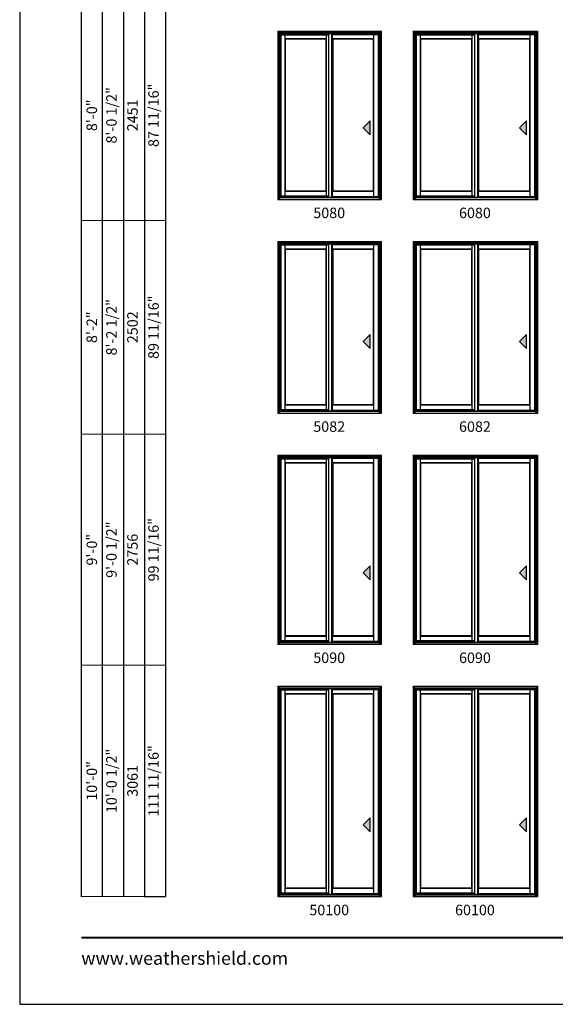
# Model space of a CAD drawing. Extents: x 0 to 1640, y 30 to 1100.
# Drawn here: x 0 to 306, y 30 to 592 of the extents above; entities that cross this region are included whole.
import ezdxf
from ezdxf.enums import TextEntityAlignment as Align

# ---------------------------------------------------------------- set-up
doc = ezdxf.new("R2010")
doc.units = 0
doc.header["$LTSCALE"] = 0.25
doc.header["$MEASUREMENT"] = 0
doc.layers.get('0').update_dxf_attribs({"linetype": 'CONTINUOUS'})
doc.layers.get('Defpoints').update_dxf_attribs({"color": 3, "linetype": 'CONTINUOUS'})
doc.styles.add('ARIAL', font='arial.ttf', dxfattribs={"height": 4})

# ---------------------------------------------------------------- blocks, each defined once
blk = doc.blocks.new('*T23')
at = {"color": 0, "linetype": 'ByBlock', "lineweight": -2, "transparency": 16777216}
blk.add_line((36, 0), (48, 0), dxfattribs=at)
at = {"layer": 'Defpoints', "color": 8, "linetype": 'ByBlock', "lineweight": 0, "transparency": 16777216}
for p, q in [((0, 0), (0, 824)), ((0, 824), (48, 824)), ((12, 0), (12, 824)), ((24, 0), (24, 824)), ((36, 0), (36, 824)), ((48, 0), (48, 824)), ((0, 724), (48, 724)), ((0, 618), (48, 618)), ((0, 506), (48, 506)), ((0, 386), (48, 386)), ((0, 264), (48, 264)), ((0, 132), (48, 132)), ((0, 0), (36, 0))]:
    blk.add_line(p, q, dxfattribs=at)
at = {"color": 0, "transparency": 16777216, "char_height": 6, "attachment_point": 5, "rotation": 90, "style": 'ARIAL'}
for s, insert, width in [('{\\A1;6\'-7 1/2"', (6, 774), 99.88), ('71 3/16"', (42, 774), 99.88), ('6\'-8"', (18, 774), 99.88), ('2032', (30, 774), 99.88), ('6\'-10 1/2"', (18, 671), 105.88), ('73 11/16"', (42, 671), 105.88), ('{\\A1;6\'-10"', (6, 671), 105.88), ('2096', (30, 671), 105.88), ('77 11/16"', (42, 562), 111.88), ('7\'-2 1/2"', (18, 562), 111.88), ('{\\A1;7\'-2"', (6, 562), 111.88), ('2197', (30, 562), 111.88), ('8\'-0 1/2"', (18, 446), 119.88), ('87 11/16"', (42, 446), 119.88), ('{\\A1;8\'-0"', (6, 446), 119.88), ('2451', (30, 446), 119.88), ('8\'-2 1/2"', (18, 325), 121.88), ('89 11/16"', (42, 325), 121.88), ('{\\A1;8\'-2"', (6, 325), 121.88), ('2502', (30, 325), 121.88), ('99 11/16"', (42, 198), 131.88), ('9\'-0 1/2"', (18, 198), 131.88), ('{\\A1;9\'-0"', (6, 198), 131.88), ('2756', (30, 198), 131.88), ('111 11/16"', (42, 66), 131.88), ('10\'-0 1/2"', (18, 66), 131.88), ('{\\A1;10\'-0"', (6, 66), 131.88), ('3061', (30, 66), 131.88)]:
    blk.add_mtext(s, dxfattribs=dict(at, insert=insert, width=width))

msp = doc.modelspace()

# ---------------------------------------------------------------- hatches: boundary and pattern name
for points in [[(196.05, 530.4), (200.05, 526.4), (200.05, 534.4)], [(285.3, 530.4), (289.3, 526.4), (289.3, 534.4)], [(196.05, 408.4), (200.05, 404.4), (200.05, 412.4)], [(285.3, 408.4), (289.3, 404.4), (289.3, 412.4)], [(196.05, 276.4), (200.05, 272.4), (200.05, 280.4)], [(285.3, 276.4), (289.3, 272.4), (289.3, 280.4)], [(196.05, 132.4), (200.05, 128.4), (200.05, 136.4)], [(285.3, 132.4), (289.3, 128.4), (289.3, 136.4)]]:
    msp.add_hatch(color=256).paths.add_polyline_path(points)

# ---------------------------------------------------------------- linework, layer by layer
for p, q in [((35.17, 986.73), (35.17, 91.56)), ((47.17, 974.73), (47.17, 91.56)), ((59.17, 962.73), (59.17, 91.56)), ((71.17, 950.73), (71.17, 91.56)), ((83.17, 938.73), (83.17, 91.56)), ((205.38, 584.37), (148.5, 584.37)), ((148.5, 489.56), (148.5, 584.37)), ((205.38, 584.07), (148.5, 584.07)), ((149.13, 491.44), (149.13, 584.07)), ((149.35, 491.66), (149.35, 583.52)), ((149.35, 583.52), (176.56, 583.52)), ((151.59, 491.66), (151.59, 583.52)), ((175.1, 581.22), (151.59, 581.22)), ((174.88, 581), (151.81, 581)), ((151.81, 494.31), (151.81, 581)), ((174.88, 494.31), (174.88, 581)), ((175.1, 491.66), (175.1, 583.52)), ((176.56, 490.81), (176.56, 584.07)), ((178.25, 490.81), (178.25, 584.07)), ((178.66, 491.06), (178.66, 583.75)), ((202.16, 581.22), (178.66, 581.22)), ((178.88, 494.31), (178.88, 581)), ((201.94, 581), (178.88, 581)), ((201.94, 494.31), (201.94, 581)), ((202.16, 491.06), (202.16, 583.75)), ((204.75, 490.81), (204.75, 584.07)), ((205.38, 489.56), (205.38, 584.37)), ((294.63, 584.37), (225.75, 584.37)), ((225.75, 489.56), (225.75, 584.37)), ((294.63, 584.07), (225.75, 584.07)), ((226.38, 491.44), (226.38, 584.07)), ((226.6, 491.66), (226.6, 583.52)), ((226.6, 583.52), (259.81, 583.52)), ((228.84, 491.66), (228.84, 583.52)), ((258.35, 581.22), (228.84, 581.22)), ((258.13, 581), (229.06, 581)), ((229.06, 494.31), (229.06, 581)), ((258.13, 494.31), (258.13, 581)), ((258.35, 491.66), (258.35, 583.52)), ((259.81, 490.81), (259.81, 584.07)), ((261.5, 490.81), (261.5, 584.07)), ((261.91, 491.06), (261.91, 583.75)), ((291.41, 581.22), (261.91, 581.22)), ((262.13, 494.31), (262.13, 581)), ((291.19, 581), (262.13, 581)), ((291.19, 494.31), (291.19, 581)), ((291.41, 491.06), (291.41, 583.75)), ((294, 490.81), (294, 584.07)), ((294.63, 489.56), (294.63, 584.37)), ((200.05, 534.4), (196.05, 530.4)), ((200.05, 526.4), (200.05, 534.4)), ((289.3, 534.4), (285.3, 530.4)), ((289.3, 526.4), (289.3, 534.4)), ((196.05, 530.4), (200.05, 526.4)), ((285.3, 530.4), (289.3, 526.4)), ((149.13, 491.44), (176.56, 491.44)), ((175.1, 494.09), (151.59, 494.09)), ((174.88, 494.31), (151.81, 494.31)), ((202.16, 494.09), (178.66, 494.09)), ((201.94, 494.31), (178.88, 494.31)), ((226.38, 491.44), (259.81, 491.44)), ((258.35, 494.09), (228.84, 494.09)), ((258.13, 494.31), (229.06, 494.31)), ((291.41, 494.09), (261.91, 494.09)), ((291.19, 494.31), (262.13, 494.31)), ((205.38, 464.37), (148.5, 464.37)), ((148.5, 367.56), (148.5, 464.37)), ((205.38, 464.07), (148.5, 464.07)), ((149.13, 369.44), (149.13, 464.07)), ((149.35, 369.66), (149.35, 463.52)), ((149.35, 463.52), (176.56, 463.52)), ((151.59, 369.66), (151.59, 463.52)), ((175.1, 461.22), (151.59, 461.22)), ((174.88, 461), (151.81, 461)), ((151.81, 372.31), (151.81, 461)), ((174.88, 372.31), (174.88, 461)), ((175.1, 369.66), (175.1, 463.52)), ((176.56, 368.81), (176.56, 464.07)), ((178.25, 368.81), (178.25, 464.07)), ((178.66, 369.06), (178.66, 463.75)), ((202.16, 461.22), (178.66, 461.22)), ((178.88, 372.31), (178.88, 461)), ((201.94, 461), (178.88, 461)), ((201.94, 372.31), (201.94, 461)), ((202.16, 369.06), (202.16, 463.75)), ((204.75, 368.81), (204.75, 464.07)), ((205.38, 367.56), (205.38, 464.37)), ((294.63, 464.37), (225.75, 464.37)), ((225.75, 367.56), (225.75, 464.37)), ((294.63, 464.07), (225.75, 464.07)), ((226.38, 369.44), (226.38, 464.07)), ((226.6, 369.66), (226.6, 463.52)), ((226.6, 463.52), (259.81, 463.52)), ((228.84, 369.66), (228.84, 463.52)), ((258.35, 461.22), (228.84, 461.22)), ((258.13, 461), (229.06, 461)), ((229.06, 372.31), (229.06, 461)), ((258.13, 372.31), (258.13, 461)), ((258.35, 369.66), (258.35, 463.52)), ((259.81, 368.81), (259.81, 464.07)), ((261.5, 368.81), (261.5, 464.07)), ((261.91, 369.06), (261.91, 463.75)), ((291.41, 461.22), (261.91, 461.22)), ((262.13, 372.31), (262.13, 461)), ((291.19, 461), (262.13, 461)), ((291.19, 372.31), (291.19, 461)), ((291.41, 369.06), (291.41, 463.75)), ((294, 368.81), (294, 464.07)), ((294.63, 367.56), (294.63, 464.37)), ((200.05, 412.4), (196.05, 408.4)), ((200.05, 404.4), (200.05, 412.4)), ((289.3, 412.4), (285.3, 408.4)), ((289.3, 404.4), (289.3, 412.4)), ((196.05, 408.4), (200.05, 404.4)), ((285.3, 408.4), (289.3, 404.4)), ((175.1, 372.09), (151.59, 372.09)), ((174.88, 372.31), (151.81, 372.31)), ((202.16, 372.09), (178.66, 372.09)), ((201.94, 372.31), (178.88, 372.31)), ((258.35, 372.09), (228.84, 372.09)), ((258.13, 372.31), (229.06, 372.31)), ((291.41, 372.09), (261.91, 372.09)), ((291.19, 372.31), (262.13, 372.31)), ((149.13, 369.44), (176.56, 369.44)), ((226.38, 369.44), (259.81, 369.44)), ((205.38, 342.37), (148.5, 342.37)), ((148.5, 235.56), (148.5, 342.37)), ((205.38, 342.07), (148.5, 342.07)), ((149.13, 237.44), (149.13, 342.07)), ((149.35, 237.66), (149.35, 341.52)), ((149.35, 341.52), (176.56, 341.52)), ((151.59, 237.66), (151.59, 341.52)), ((175.1, 339.22), (151.59, 339.22)), ((174.88, 339), (151.81, 339)), ((151.81, 240.31), (151.81, 339)), ((174.88, 240.31), (174.88, 339)), ((175.1, 237.66), (175.1, 341.52)), ((176.56, 236.81), (176.56, 342.07)), ((178.25, 236.81), (178.25, 342.07)), ((178.66, 237.06), (178.66, 341.75)), ((202.16, 339.22), (178.66, 339.22)), ((178.88, 240.31), (178.88, 339)), ((201.94, 339), (178.88, 339)), ((201.94, 240.31), (201.94, 339)), ((202.16, 237.06), (202.16, 341.75)), ((204.75, 236.81), (204.75, 342.07)), ((205.38, 235.56), (205.38, 342.37)), ((294.63, 342.37), (225.75, 342.37)), ((225.75, 235.56), (225.75, 342.37)), ((294.63, 342.07), (225.75, 342.07)), ((226.38, 237.44), (226.38, 342.07)), ((226.6, 237.66), (226.6, 341.52)), ((226.6, 341.52), (259.81, 341.52)), ((228.84, 237.66), (228.84, 341.52)), ((258.35, 339.22), (228.84, 339.22)), ((258.13, 339), (229.06, 339)), ((229.06, 240.31), (229.06, 339)), ((258.13, 240.31), (258.13, 339)), ((258.35, 237.66), (258.35, 341.52)), ((259.81, 236.81), (259.81, 342.07)), ((261.5, 236.81), (261.5, 342.07)), ((261.91, 237.06), (261.91, 341.75)), ((291.41, 339.22), (261.91, 339.22)), ((262.13, 240.31), (262.13, 339)), ((291.19, 339), (262.13, 339)), ((291.19, 240.31), (291.19, 339)), ((291.41, 237.06), (291.41, 341.75)), ((294, 236.81), (294, 342.07)), ((294.63, 235.56), (294.63, 342.37)), ((200.05, 280.4), (196.05, 276.4)), ((196.05, 276.4), (200.05, 272.4)), ((200.05, 272.4), (200.05, 280.4)), ((289.3, 280.4), (285.3, 276.4)), ((285.3, 276.4), (289.3, 272.4)), ((289.3, 272.4), (289.3, 280.4)), ((149.13, 237.44), (176.56, 237.44)), ((175.1, 240.09), (151.59, 240.09)), ((174.88, 240.31), (151.81, 240.31)), ((202.16, 240.09), (178.66, 240.09)), ((201.94, 240.31), (178.88, 240.31)), ((226.38, 237.44), (259.81, 237.44)), ((258.35, 240.09), (228.84, 240.09)), ((258.13, 240.31), (229.06, 240.31)), ((291.41, 240.09), (261.91, 240.09)), ((291.19, 240.31), (262.13, 240.31)), ((205.38, 210.37), (148.5, 210.37)), ((148.5, 91.56), (148.5, 210.37)), ((205.38, 210.07), (148.5, 210.07)), ((149.13, 93.44), (149.13, 210.07)), ((149.35, 93.66), (149.35, 209.52)), ((149.35, 209.52), (176.56, 209.52)), ((151.59, 93.66), (151.59, 209.52)), ((175.1, 93.66), (175.1, 209.52)), ((176.56, 92.81), (176.56, 210.07)), ((178.25, 92.81), (178.25, 210.07)), ((178.66, 93.06), (178.66, 209.75)), ((202.16, 93.06), (202.16, 209.75)), ((204.75, 92.81), (204.75, 210.07)), ((205.38, 91.56), (205.38, 210.37)), ((294.63, 210.37), (225.75, 210.37)), ((225.75, 91.56), (225.75, 210.37)), ((294.63, 210.07), (225.75, 210.07)), ((226.38, 93.44), (226.38, 210.07)), ((226.6, 93.66), (226.6, 209.52)), ((226.6, 209.52), (259.81, 209.52)), ((228.84, 93.66), (228.84, 209.52)), ((258.35, 93.66), (258.35, 209.52)), ((259.81, 92.81), (259.81, 210.07)), ((261.5, 92.81), (261.5, 210.07)), ((261.91, 93.06), (261.91, 209.75)), ((291.41, 93.06), (291.41, 209.75)), ((294, 92.81), (294, 210.07)), ((294.63, 91.56), (294.63, 210.37)), ((175.1, 207.22), (151.59, 207.22)), ((174.88, 207), (151.81, 207)), ((151.81, 96.31), (151.81, 207)), ((174.88, 96.31), (174.88, 207)), ((202.16, 207.22), (178.66, 207.22)), ((178.88, 96.31), (178.88, 207)), ((201.94, 207), (178.88, 207)), ((201.94, 96.31), (201.94, 207)), ((258.35, 207.22), (228.84, 207.22)), ((258.13, 207), (229.06, 207)), ((229.06, 96.31), (229.06, 207)), ((258.13, 96.31), (258.13, 207)), ((291.41, 207.22), (261.91, 207.22)), ((262.13, 96.31), (262.13, 207)), ((291.19, 207), (262.13, 207)), ((291.19, 96.31), (291.19, 207)), ((200.05, 136.4), (196.05, 132.4)), ((200.05, 128.4), (200.05, 136.4)), ((289.3, 136.4), (285.3, 132.4)), ((289.3, 128.4), (289.3, 136.4)), ((196.05, 132.4), (200.05, 128.4)), ((285.3, 132.4), (289.3, 128.4)), ((175.1, 96.09), (151.59, 96.09)), ((174.88, 96.31), (151.81, 96.31)), ((202.16, 96.09), (178.66, 96.09)), ((201.94, 96.31), (178.88, 96.31)), ((258.35, 96.09), (228.84, 96.09)), ((258.13, 96.31), (229.06, 96.31)), ((291.41, 96.09), (261.91, 96.09)), ((291.19, 96.31), (262.13, 96.31)), ((149.13, 93.44), (176.56, 93.44)), ((226.38, 93.44), (259.81, 93.44))]:
    msp.add_line(p, q)
at = {"linetype": 'Continuous'}
for p, q in [((147.31, 585.56), (147.31, 489.56)), ((147.31, 585.56), (206.56, 585.56)), ((148.5, 584.37), (147.31, 585.56)), ((147.69, 585.18), (147.69, 489.81)), ((206.19, 585.18), (147.69, 585.18)), ((205.38, 584.37), (206.56, 585.56)), ((206.19, 489.81), (206.19, 585.18)), ((206.56, 489.56), (206.56, 585.56)), ((224.56, 585.56), (224.56, 489.56)), ((224.56, 585.56), (295.81, 585.56)), ((225.75, 584.37), (224.56, 585.56)), ((224.94, 585.18), (224.94, 489.81)), ((295.44, 585.18), (224.94, 585.18)), ((294.63, 584.37), (295.81, 585.56)), ((295.44, 489.81), (295.44, 585.18)), ((295.81, 489.56), (295.81, 585.56)), ((149.13, 583.75), (176.56, 583.75)), ((149.35, 583.52), (149.13, 583.75)), ((151.81, 581), (151.59, 581.22)), ((175.1, 581.22), (174.88, 581)), ((178.25, 583.75), (204.75, 583.75)), ((178.88, 581), (178.66, 581.22)), ((202.16, 581.22), (201.94, 581)), ((226.38, 583.75), (259.81, 583.75)), ((226.6, 583.52), (226.38, 583.75)), ((229.06, 581), (228.84, 581.22)), ((258.35, 581.22), (258.13, 581)), ((261.5, 583.75), (294, 583.75)), ((262.13, 581), (261.91, 581.22)), ((291.41, 581.22), (291.19, 581)), ((148.5, 489.81), (147.31, 489.81)), ((148.5, 489.81), (147.31, 489.81)), ((147.31, 489.56), (206.56, 489.56)), ((149.35, 491.66), (148.5, 490.81)), ((148.51, 490.81), (205.38, 490.81)), ((148.51, 490.81), (204.74, 490.81)), ((148.51, 490.56), (205.38, 490.56)), ((149.35, 491.66), (176.56, 491.66)), ((151.59, 494.09), (151.81, 494.31)), ((174.88, 494.31), (175.1, 494.09)), ((204.75, 491.06), (178.25, 491.06)), ((178.66, 494.09), (178.88, 494.31)), ((201.94, 494.31), (202.16, 494.09)), ((202.68, 491.06), (202.68, 491.06)), ((202.73, 491.06), (202.73, 491.06)), ((202.75, 491.06), (202.75, 491.06)), ((202.87, 491.06), (202.87, 491.06)), ((205.37, 490.81), (205.37, 490.81)), ((205.38, 489.81), (206.17, 489.81)), ((206.19, 489.81), (206.56, 489.81)), ((225.75, 489.81), (224.56, 489.81)), ((225.75, 489.81), (224.56, 489.81)), ((224.56, 489.56), (295.81, 489.56)), ((226.6, 491.66), (225.75, 490.81)), ((225.76, 490.81), (294.63, 490.81)), ((225.76, 490.81), (293.99, 490.81)), ((225.76, 490.56), (294.63, 490.56)), ((226.6, 491.66), (259.81, 491.66)), ((228.84, 494.09), (229.06, 494.31)), ((258.13, 494.31), (258.35, 494.09)), ((294, 491.06), (261.5, 491.06)), ((261.91, 494.09), (262.13, 494.31)), ((291.19, 494.31), (291.41, 494.09)), ((291.93, 491.06), (291.93, 491.06)), ((291.98, 491.06), (291.98, 491.06)), ((292, 491.06), (292, 491.06)), ((292.12, 491.06), (292.12, 491.06)), ((294.62, 490.81), (294.62, 490.81)), ((294.63, 489.81), (295.42, 489.81)), ((295.44, 489.81), (295.81, 489.81)), ((147.31, 465.56), (147.31, 367.56)), ((147.31, 465.56), (206.56, 465.56)), ((148.5, 464.37), (147.31, 465.56)), ((147.69, 465.18), (147.69, 367.81)), ((206.19, 465.18), (147.69, 465.18)), ((149.13, 463.75), (176.56, 463.75)), ((149.35, 463.52), (149.13, 463.75)), ((151.81, 461), (151.59, 461.22)), ((175.1, 461.22), (174.88, 461)), ((178.25, 463.75), (204.75, 463.75)), ((178.88, 461), (178.66, 461.22)), ((202.16, 461.22), (201.94, 461)), ((205.38, 464.37), (206.56, 465.56)), ((206.19, 367.81), (206.19, 465.18)), ((206.56, 367.56), (206.56, 465.56)), ((224.56, 465.56), (224.56, 367.56)), ((224.56, 465.56), (295.81, 465.56)), ((225.75, 464.37), (224.56, 465.56)), ((224.94, 465.18), (224.94, 367.81)), ((295.44, 465.18), (224.94, 465.18)), ((226.38, 463.75), (259.81, 463.75)), ((226.6, 463.52), (226.38, 463.75)), ((229.06, 461), (228.84, 461.22)), ((258.35, 461.22), (258.13, 461)), ((261.5, 463.75), (294, 463.75)), ((262.13, 461), (261.91, 461.22)), ((291.41, 461.22), (291.19, 461)), ((294.63, 464.37), (295.81, 465.56)), ((295.44, 367.81), (295.44, 465.18)), ((295.81, 367.56), (295.81, 465.56)), ((151.59, 372.09), (151.81, 372.31)), ((174.88, 372.31), (175.1, 372.09)), ((178.66, 372.09), (178.88, 372.31)), ((201.94, 372.31), (202.16, 372.09)), ((228.84, 372.09), (229.06, 372.31)), ((258.13, 372.31), (258.35, 372.09)), ((261.91, 372.09), (262.13, 372.31)), ((291.19, 372.31), (291.41, 372.09)), ((148.5, 367.81), (147.31, 367.81)), ((148.5, 367.81), (147.31, 367.81)), ((147.31, 367.56), (206.56, 367.56)), ((149.35, 369.66), (148.5, 368.81)), ((148.51, 368.81), (205.38, 368.81)), ((148.51, 368.81), (204.74, 368.81)), ((148.51, 368.56), (205.38, 368.56)), ((149.35, 369.66), (176.56, 369.66)), ((204.75, 369.06), (178.25, 369.06)), ((202.68, 369.06), (202.68, 369.06)), ((202.73, 369.06), (202.73, 369.06)), ((202.75, 369.06), (202.75, 369.06)), ((202.87, 369.06), (202.87, 369.06)), ((205.37, 368.81), (205.37, 368.81)), ((205.38, 367.81), (206.17, 367.81)), ((206.19, 367.81), (206.56, 367.81)), ((225.75, 367.81), (224.56, 367.81)), ((225.75, 367.81), (224.56, 367.81)), ((224.56, 367.56), (295.81, 367.56)), ((226.6, 369.66), (225.75, 368.81)), ((225.76, 368.81), (294.63, 368.81)), ((225.76, 368.81), (293.99, 368.81)), ((225.76, 368.56), (294.63, 368.56)), ((226.6, 369.66), (259.81, 369.66)), ((294, 369.06), (261.5, 369.06)), ((291.93, 369.06), (291.93, 369.06)), ((291.98, 369.06), (291.98, 369.06)), ((292, 369.06), (292, 369.06)), ((292.12, 369.06), (292.12, 369.06)), ((294.62, 368.81), (294.62, 368.81)), ((294.63, 367.81), (295.42, 367.81)), ((295.44, 367.81), (295.81, 367.81)), ((147.31, 343.56), (147.31, 235.56)), ((147.31, 343.56), (206.56, 343.56)), ((148.5, 342.37), (147.31, 343.56)), ((147.69, 343.18), (147.69, 235.81)), ((206.19, 343.18), (147.69, 343.18)), ((205.38, 342.37), (206.56, 343.56)), ((206.19, 235.81), (206.19, 343.18)), ((206.56, 235.56), (206.56, 343.56)), ((224.56, 343.56), (224.56, 235.56)), ((224.56, 343.56), (295.81, 343.56)), ((225.75, 342.37), (224.56, 343.56)), ((224.94, 343.18), (224.94, 235.81)), ((295.44, 343.18), (224.94, 343.18)), ((294.63, 342.37), (295.81, 343.56)), ((295.44, 235.81), (295.44, 343.18)), ((295.81, 235.56), (295.81, 343.56)), ((149.13, 341.75), (176.56, 341.75)), ((149.35, 341.52), (149.13, 341.75)), ((151.81, 339), (151.59, 339.22)), ((175.1, 339.22), (174.88, 339)), ((178.25, 341.75), (204.75, 341.75)), ((178.88, 339), (178.66, 339.22)), ((202.16, 339.22), (201.94, 339)), ((226.38, 341.75), (259.81, 341.75)), ((226.6, 341.52), (226.38, 341.75)), ((229.06, 339), (228.84, 339.22)), ((258.35, 339.22), (258.13, 339)), ((261.5, 341.75), (294, 341.75)), ((262.13, 339), (261.91, 339.22)), ((291.41, 339.22), (291.19, 339)), ((149.35, 237.66), (148.5, 236.81)), ((148.51, 236.81), (205.38, 236.81)), ((148.51, 236.81), (204.74, 236.81)), ((148.51, 236.56), (205.38, 236.56)), ((149.35, 237.66), (176.56, 237.66)), ((151.59, 240.09), (151.81, 240.31)), ((174.88, 240.31), (175.1, 240.09)), ((204.75, 237.06), (178.25, 237.06)), ((178.66, 240.09), (178.88, 240.31)), ((201.94, 240.31), (202.16, 240.09)), ((202.68, 237.06), (202.68, 237.06)), ((202.73, 237.06), (202.73, 237.06)), ((202.75, 237.06), (202.75, 237.06)), ((202.87, 237.06), (202.87, 237.06)), ((205.37, 236.81), (205.37, 236.81)), ((226.6, 237.66), (225.75, 236.81)), ((225.76, 236.81), (294.63, 236.81)), ((225.76, 236.81), (293.99, 236.81)), ((225.76, 236.56), (294.63, 236.56)), ((226.6, 237.66), (259.81, 237.66)), ((228.84, 240.09), (229.06, 240.31)), ((258.13, 240.31), (258.35, 240.09)), ((294, 237.06), (261.5, 237.06)), ((261.91, 240.09), (262.13, 240.31)), ((291.19, 240.31), (291.41, 240.09)), ((291.93, 237.06), (291.93, 237.06)), ((291.98, 237.06), (291.98, 237.06)), ((292, 237.06), (292, 237.06)), ((292.12, 237.06), (292.12, 237.06)), ((294.62, 236.81), (294.62, 236.81)), ((148.5, 235.81), (147.31, 235.81)), ((148.5, 235.81), (147.31, 235.81)), ((147.31, 235.56), (206.56, 235.56)), ((205.38, 235.81), (206.17, 235.81)), ((206.19, 235.81), (206.56, 235.81)), ((225.75, 235.81), (224.56, 235.81)), ((225.75, 235.81), (224.56, 235.81)), ((224.56, 235.56), (295.81, 235.56)), ((294.63, 235.81), (295.42, 235.81)), ((295.44, 235.81), (295.81, 235.81)), ((147.31, 211.56), (147.31, 91.56)), ((147.31, 211.56), (206.56, 211.56)), ((148.5, 210.37), (147.31, 211.56)), ((147.69, 211.18), (147.69, 91.81)), ((206.19, 211.18), (147.69, 211.18)), ((149.13, 209.75), (176.56, 209.75)), ((149.35, 209.52), (149.13, 209.75)), ((178.25, 209.75), (204.75, 209.75)), ((205.38, 210.37), (206.56, 211.56)), ((206.19, 91.81), (206.19, 211.18)), ((206.56, 91.56), (206.56, 211.56)), ((224.56, 211.56), (224.56, 91.56)), ((224.56, 211.56), (295.81, 211.56)), ((225.75, 210.37), (224.56, 211.56)), ((224.94, 211.18), (224.94, 91.81)), ((295.44, 211.18), (224.94, 211.18)), ((226.38, 209.75), (259.81, 209.75)), ((226.6, 209.52), (226.38, 209.75)), ((261.5, 209.75), (294, 209.75)), ((294.63, 210.37), (295.81, 211.56)), ((295.44, 91.81), (295.44, 211.18)), ((295.81, 91.56), (295.81, 211.56)), ((151.81, 207), (151.59, 207.22)), ((175.1, 207.22), (174.88, 207)), ((178.88, 207), (178.66, 207.22)), ((202.16, 207.22), (201.94, 207)), ((229.06, 207), (228.84, 207.22)), ((258.35, 207.22), (258.13, 207)), ((262.13, 207), (261.91, 207.22)), ((291.41, 207.22), (291.19, 207)), ((151.59, 96.09), (151.81, 96.31)), ((174.88, 96.31), (175.1, 96.09)), ((178.66, 96.09), (178.88, 96.31)), ((201.94, 96.31), (202.16, 96.09)), ((228.84, 96.09), (229.06, 96.31)), ((258.13, 96.31), (258.35, 96.09)), ((261.91, 96.09), (262.13, 96.31)), ((291.19, 96.31), (291.41, 96.09)), ((148.5, 91.81), (147.31, 91.81)), ((148.5, 91.81), (147.31, 91.81)), ((147.31, 91.56), (206.56, 91.56)), ((149.35, 93.66), (148.5, 92.81)), ((148.51, 92.81), (205.38, 92.81)), ((148.51, 92.81), (204.74, 92.81)), ((148.51, 92.56), (205.38, 92.56)), ((149.35, 93.66), (176.56, 93.66)), ((204.75, 93.06), (178.25, 93.06)), ((202.68, 93.06), (202.68, 93.06)), ((202.73, 93.06), (202.73, 93.06)), ((202.75, 93.06), (202.75, 93.06)), ((202.87, 93.06), (202.87, 93.06)), ((205.37, 92.81), (205.37, 92.81)), ((205.38, 91.81), (206.17, 91.81)), ((206.19, 91.81), (206.56, 91.81)), ((225.75, 91.81), (224.56, 91.81)), ((225.75, 91.81), (224.56, 91.81)), ((224.56, 91.56), (295.81, 91.56)), ((226.6, 93.66), (225.75, 92.81)), ((225.76, 92.81), (294.63, 92.81)), ((225.76, 92.81), (293.99, 92.81)), ((225.76, 92.56), (294.63, 92.56)), ((226.6, 93.66), (259.81, 93.66)), ((294, 93.06), (261.5, 93.06)), ((291.93, 93.06), (291.93, 93.06)), ((291.98, 93.06), (291.98, 93.06)), ((292, 93.06), (292, 93.06)), ((292.12, 93.06), (292.12, 93.06)), ((294.62, 92.81), (294.62, 92.81)), ((294.63, 91.81), (295.42, 91.81)), ((295.44, 91.81), (295.81, 91.81))]:
    msp.add_line(p, q, dxfattribs=at)
msp.add_lwpolyline([(0, 30), (820, 30), (820, 1100), (0, 1100)], close=True)
at = {"const_width": 1.12}
msp.add_lwpolyline([(35.17, 68.07), (784.83, 68.07)], dxfattribs=at)

# ---------------------------------------------------------------- block references
msp.add_blockref('*T23', (35.17, 91.56))

# ---------------------------------------------------------------- texts
at = {"style": 'ARIAL'}
for s, p in [('5080', (176.71, 478.85)), ('6080', (259.9, 478.85)), ('5082', (176.71, 356.85)), ('6082', (259.9, 356.85)), ('5090', (176.71, 224.85)), ('6090', (259.9, 224.85)), ('50100', (176.71, 80.85)), ('60100', (259.9, 80.85))]:
    msp.add_text(s, height=6, dxfattribs=at).set_placement(p, align=Align.CENTER)
at = {"insert": (35.17, 60), "char_height": 7.425, "width": 111.8359, "attachment_point": 1, "style": 'ARIAL'}
msp.add_mtext('www.weathershield.com', dxfattribs=at)

doc.saveas('drawing.dxf')
